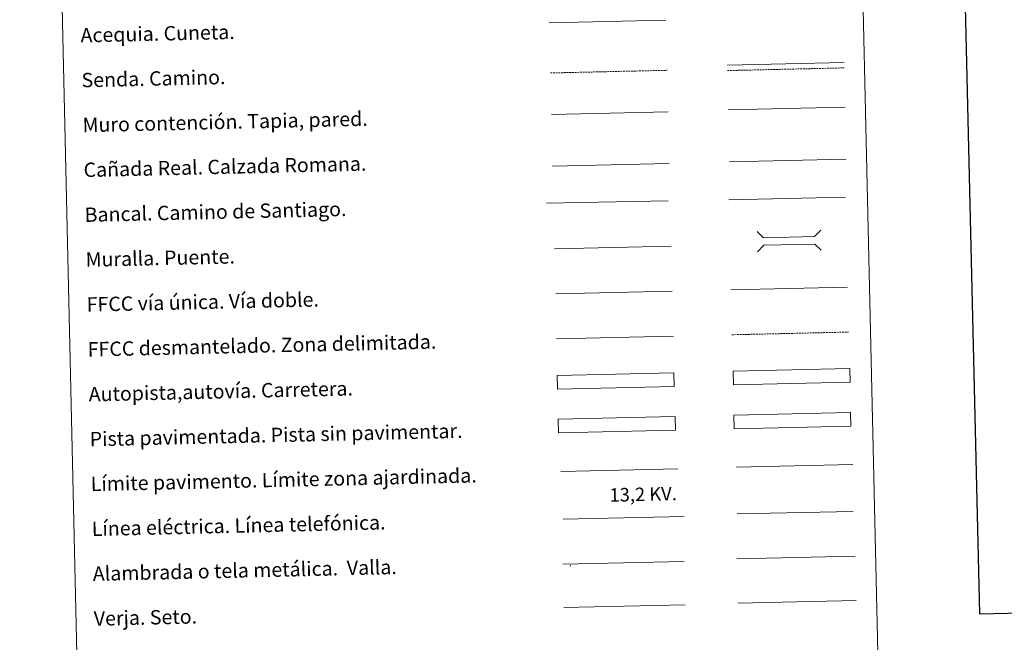
# Model space of a CAD drawing. Units: metres. Extents: x 653952 to 658473, y 4745955 to 4749026.
# Drawn here: x 654285 to 654833, y 4746300 to 4746647 of the extents above; entities that cross this region are included whole.
import ezdxf
from ezdxf.enums import TextEntityAlignment as Align

# ---------------------------------------------------------------- set-up
doc = ezdxf.new("R2010")
doc.units = ezdxf.units.M
doc.header["$MEASUREMENT"] = 0
doc.linetypes.add('TRAZOSX2', pattern=[1.5, 1, -0.5])
doc.layers.add('Level 63', color=7, linetype='Continuous', lineweight=0)
doc.styles.add('Arial', font='ARIAL.TTF', dxfattribs={"height": 0.2})

msp = doc.modelspace()

# ---------------------------------------------------------------- linework, layer by layer
at = {"layer": 'Level 63', "linetype": 'Continuous', "lineweight": 30}
msp.add_lwpolyline([(654762.08, 4748730.07), (654819.08, 4746315.81), (658373.02, 4746399.75), (658316.08, 4748811.01), (654762.08, 4748730.07)], dxfattribs=at)
at = {"layer": 'Level 63', "linetype": 'Continuous', "lineweight": 0}
for points in [[(654284.65, 4747693.54), (654730.46, 4747703.7), (654768.86, 4746017.1), (654323.05, 4746006.94), (654284.65, 4747693.54)], [(654682.25, 4746426.52), (654747.24, 4746428), (654747.41, 4746420.38), (654682.43, 4746418.9), (654682.25, 4746426.52)]]:
    msp.add_lwpolyline(points, close=True, dxfattribs=at)
at = {"layer": 'Level 63', "color": 5, "linetype": 'Continuous', "lineweight": 0}
msp.add_lwpolyline([(654579.55, 4746645.02), (654644.51, 4746646.5)], dxfattribs=at)
at = {"layer": 'Level 63', "color": 19, "linetype": 'TRAZOSX2', "lineweight": 0}
for points in [[(654580.18, 4746617.12), (654645.15, 4746618.6)], [(654678.76, 4746618.46), (654743.83, 4746619.95)], [(654681.15, 4746471.31), (654746.22, 4746472.8)]]:
    msp.add_lwpolyline(points, dxfattribs=at)
at = {"layer": 'Level 63', "color": 19, "linetype": 'Continuous', "lineweight": 0}
for points in [[(654678.7, 4746621.45), (654743.76, 4746622.94)], [(654679.81, 4746567.58), (654744.87, 4746569.07)], [(654581.37, 4746565.2), (654646.33, 4746566.68)], [(654747.24, 4746428), (654682.25, 4746426.52)], [(654682.43, 4746418.9), (654747.41, 4746420.38)], [(654587.16, 4746343.48), (654654.56, 4746345.02)], [(654684.03, 4746346.47), (654749.84, 4746347.97)], [(654587.71, 4746319.38), (654655.11, 4746320.92)]]:
    msp.add_lwpolyline(points, dxfattribs=at)
at = {"layer": 'Level 63', "color": 1, "linetype": 'Continuous', "lineweight": 0}
for points in [[(654679.15, 4746596.57), (654744.21, 4746598.05)], [(654695.28, 4746528.81), (654698.89, 4746525.36), (654727.22, 4746526), (654730.68, 4746529.62)], [(654695.53, 4746517.56), (654698.99, 4746521.18), (654727.32, 4746521.82), (654730.93, 4746518.37)], [(654585.92, 4746395.15), (654651.05, 4746396.63)]]:
    msp.add_lwpolyline(points, dxfattribs=at)
at = {"layer": 'Level 63', "color": 1, "linetype": 'Continuous', "lineweight": 13}
for points in [[(654580.71, 4746594.06), (654645.78, 4746595.54)], [(654578.07, 4746544.64), (654645.82, 4746545.82)], [(654582.42, 4746519.08), (654647.48, 4746520.56)]]:
    msp.add_lwpolyline(points, dxfattribs=at)
at = {"layer": 'Level 63', "color": 19, "linetype": 'Continuous', "lineweight": 0, "ltscale": 0.4}
for points in [[(654679.46, 4746546.54), (654744.52, 4746548.03)], [(654583.14, 4746494.09), (654648.05, 4746495.57)]]:
    msp.add_lwpolyline(points, dxfattribs=at)
at = {"layer": 'Level 63', "linetype": 'Continuous', "lineweight": 0, "ltscale": 0.3}
for points in [[(654680.58, 4746496.31), (654745.65, 4746497.79)], [(654583.55, 4746469.09), (654648.62, 4746470.58)]]:
    msp.add_lwpolyline(points, dxfattribs=at)
at = {"layer": 'Level 63', "color": 13, "linetype": 'Continuous', "lineweight": 0}
for points in [[(654583.98, 4746448.65), (654648.96, 4746450.13), (654649.13, 4746442.52), (654584.15, 4746441.03), (654583.98, 4746448.65)], [(654681.93, 4746450.95), (654746.91, 4746452.43), (654747.08, 4746444.82), (654682.1, 4746443.33), (654681.93, 4746450.95)]]:
    msp.add_lwpolyline(points, close=True, dxfattribs=at)
at = {"layer": 'Level 63', "color": 252, "linetype": 'Continuous', "lineweight": 0}
msp.add_lwpolyline([(654584.57, 4746424.38), (654649.56, 4746425.86), (654649.73, 4746418.25), (654584.75, 4746416.77), (654584.57, 4746424.38)], close=True, dxfattribs=at)
at = {"layer": 'Level 63', "color": 92, "linetype": 'Continuous', "lineweight": 0}
for points in [[(654683.6, 4746397.53), (654748.58, 4746399.01)], [(654684.59, 4746321.75), (654750.41, 4746323.25)]]:
    msp.add_lwpolyline(points, dxfattribs=at)
at = {"layer": 'Level 63', "color": 19, "linetype": 'Continuous', "lineweight": 0, "ltscale": 2}
msp.add_lwpolyline([(654684.19, 4746371.48), (654748.77, 4746372.95)], dxfattribs=at)
at = {"layer": 'Level 63', "color": 6, "linetype": 'Continuous', "lineweight": 0, "ltscale": 0.4}
msp.add_lwpolyline([(654587.32, 4746368.53), (654654.73, 4746370.06)], dxfattribs=at)
at = {"layer": 'Level 63', "color": 2, "linetype": 'Continuous', "lineweight": 0}
msp.add_point((654591.17, 4746342.76), dxfattribs=at)

# ---------------------------------------------------------------- texts
at = {"layer": 'Level 63', "linetype": 'Continuous', "lineweight": 0, "style": 'Arial'}
for s, p in [('Acequia. Cuneta.', (654318.52, 4746638.1)), ('Senda. Camino.', (654319.09, 4746613.11)), ('Muro contención. Tapia, pared.', (654319.66, 4746588.11)), ('Cañada Real. Calzada Romana.', (654320.23, 4746563.12)), ('Bancal. Camino de Santiago.', (654320.8, 4746538.13)), ('Muralla. Puente.', (654321.36, 4746513.13)), ('FFCC vía única. Vía doble.', (654321.93, 4746488.14)), ('FFCC desmantelado. Zona delimitada.', (654322.5, 4746463.15)), ('Autopista,autovía. Carretera.', (654323.07, 4746438.15)), ('Pista pavimentada. Pista sin pavimentar.', (654323.64, 4746413.16)), ('Límite pavimento. Límite zona ajardinada.', (654324.21, 4746388.17)), ('Línea eléctrica. Línea telefónica.', (654324.78, 4746363.18)), ('Alambrada o tela metálica.  Valla.', (654325.35, 4746338.18)), ('Verja. Seto.', (654325.92, 4746313.19))]:
    msp.add_text(s, height=7.9989, rotation=1.3052, dxfattribs=at).set_placement(p, align=Align.MIDDLE_LEFT)
at = {"layer": 'Level 63', "color": 19, "linetype": 'Continuous', "lineweight": 0, "style": 'Arial'}
msp.add_text('13,2 KV.', height=7.5, rotation=1.3052, dxfattribs=at).set_placement((654631.93, 4746376.38), align=Align.BOTTOM_CENTER)

doc.saveas('drawing.dxf')
